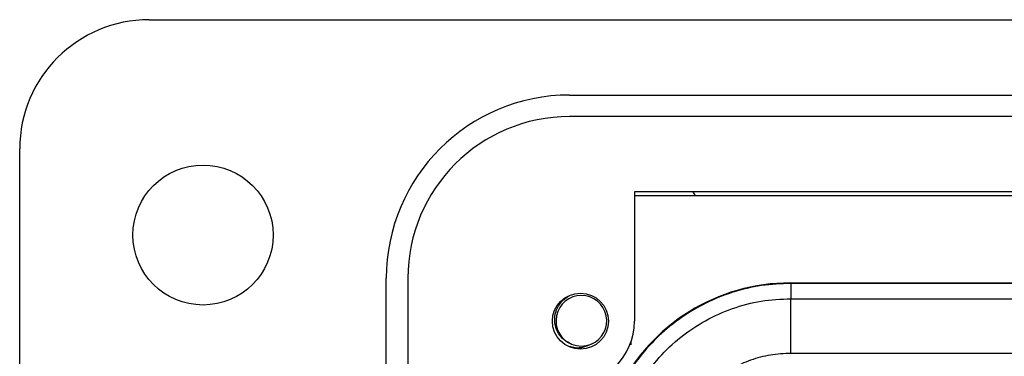
# Model space of a CAD drawing. Units: inches. Extents: x 0.5 to 8, y 0.3 to 10.7.
# Drawn here: x 1.6 to 2.2, y 5.7 to 5.9 of the extents above; entities that cross this region are included whole.
import ezdxf

# ---------------------------------------------------------------- set-up
doc = ezdxf.new("R2010")
doc.units = ezdxf.units.IN
doc.header["$MEASUREMENT"] = 0

msp = doc.modelspace()

# ---------------------------------------------------------------- linework, layer by layer
at = {"color": 7, "linetype": 'Continuous', "lineweight": 25}
for p, q in [((1.69287, 5.88876), (2.27685, 5.88876)), ((1.94877, 5.84283), (2.97239, 5.84283)), ((2.97239, 5.82971), (1.94877, 5.82971)), ((1.61413, 4.7864), (1.61413, 5.81002)), ((2.24011, 5.78378), (1.98814, 5.78378)), ((1.98814, 5.78378), (1.98814, 5.70504)), ((1.98814, 5.78154), (2.24011, 5.78154)), ((1.83722, 4.86514), (1.83722, 5.73128)), ((1.85035, 5.73128), (1.85035, 4.86514)), ((2.08307, 5.72835), (2.08336, 5.72806)), ((2.08307, 5.72835), (2.83308, 5.72835)), ((2.08336, 5.72806), (2.08336, 5.71874)), ((2.83279, 5.72806), (2.08336, 5.72806)), ((2.08336, 5.68541), (2.08336, 5.71874)), ((2.08336, 5.71874), (2.34947, 5.71874)), ((1.98616, 5.69071), (1.98616, 5.69269)), ((2.34827, 5.68541), (2.08336, 5.68541))]:
    msp.add_line(p, q, dxfattribs=at)
at = {"color": 7, "linetype": 'Continuous', "lineweight": 25, "flags": 128}
msp.add_lwpolyline([(2.0253, 5.78154), (2.02518, 5.78172), (2.02396, 5.78378)], dxfattribs=at)
at = {"color": 7, "linetype": 'Continuous', "lineweight": 25}
for centre, radius in [((1.72567, 5.75753), 0.04265), ((1.95533, 5.70504), 0.01706)]:
    msp.add_circle(centre, radius, dxfattribs=at)
for centre, radius, start, end in [((1.69287, 5.81002), 0.07874, 90, 180), ((1.94877, 5.73128), 0.11155, 90, 180), ((1.94877, 5.73128), 0.09843, 90, 180), ((1.95589, 5.70528), 0.01542, 292.81924, 247.18076), ((1.94877, 5.70504), 0.03937, 270, 360), ((1.95589, 5.70528), 0.01542, 247.18076, 292.81924)]:
    msp.add_arc(centre, radius, start, end, dxfattribs=at)
msp.add_ellipse((2.08308, 5.61168), major_axis=(-0.0825, 0.0825), ratio=0.999924, start_param=5.497825, end_param=6.608661, dxfattribs=at)
for points, knots in [([(2.08336, 5.72806), (2.07736, 5.72779), (2.06542, 5.72726), (2.04801, 5.72302), (2.03159, 5.71645), (2.01649, 5.70752), (2.003, 5.69657), (1.99144, 5.68386), (1.98178, 5.66981), (1.97719, 5.65951), (1.97491, 5.65439)], [0, 0, 0, 0, 0.129251, 0.257287, 0.384107, 0.509714, 0.634106, 0.757284, 0.879249, 1, 1, 1, 1]), ([(1.94991, 5.69106), (1.94833, 5.69183), (1.94518, 5.69336), (1.94176, 5.69748), (1.93976, 5.70245), (1.93948, 5.70793), (1.94107, 5.71321), (1.94423, 5.71782), (1.94734, 5.71973), (1.9489, 5.72069)], [0, 0, 0, 0, 0.139345, 0.278689, 0.418211, 0.563773, 0.709334, 0.854752, 1, 1, 1, 1]), ([(1.97602, 5.6114), (1.97652, 5.61936), (1.97741, 5.63335), (1.98371, 5.65248), (1.99194, 5.66865), (2.00288, 5.68316), (2.01605, 5.69568), (2.03116, 5.70576), (2.04771, 5.71316), (2.06529, 5.71784), (2.07734, 5.71844), (2.08336, 5.71874)], [0, 0, 0, 0, 0.141454, 0.248772, 0.356089, 0.463532, 0.570968, 0.678271, 0.785565, 0.892785, 1, 1, 1, 1]), ([(1.96187, 5.69106), (1.96035, 5.69031), (1.9573, 5.68881), (1.95254, 5.68845), (1.94976, 5.6893), (1.9486, 5.68965)], [0, 0, 0, 0, 0.369254, 0.737673, 1, 1, 1, 1]), ([(2.08336, 5.68541), (2.0792, 5.6852), (2.07089, 5.68479), (2.05877, 5.68156), (2.04736, 5.67645), (2.03694, 5.6695), (2.02786, 5.66087), (2.02032, 5.65087), (2.01465, 5.63973), (2.01031, 5.62654), (2.00969, 5.61689), (2.00934, 5.6114)], [0, 0, 0, 0, 0.10728, 0.214566, 0.321858, 0.429163, 0.536558, 0.643964, 0.751229, 0.858495, 1, 1, 1, 1])]:
    msp.add_open_spline(points, degree=3, knots=knots, dxfattribs=at)

doc.saveas('drawing.dxf')
